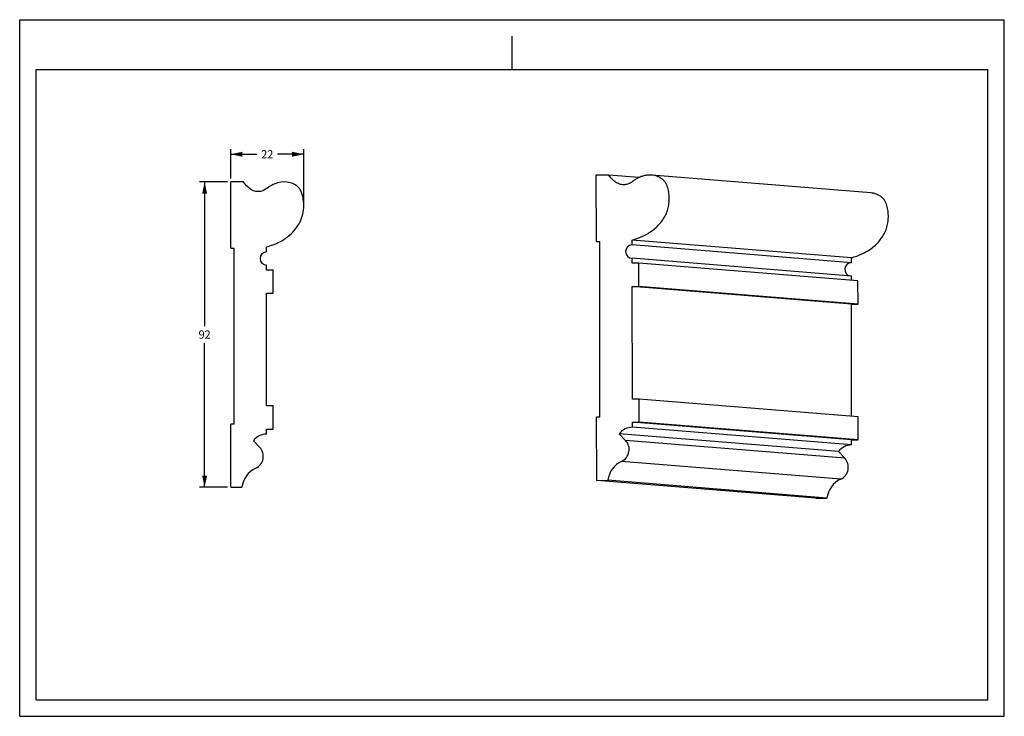
# Model space of a CAD drawing. Units: millimetres. Extents: x 0 to 297, y 0 to 210.
import ezdxf
from ezdxf.enums import TextEntityAlignment as Align

# ---------------------------------------------------------------- set-up
doc = ezdxf.new("R2010")
doc.units = ezdxf.units.MM
doc.header["$LTSCALE"] = 16.335
doc.layers.get('0').update_dxf_attribs({"linetype": 'CONTINUOUS'})
doc.layers.add('DTM_AXIS', color=7, linetype='CONTINUOUS')
doc.styles.get("Standard").update_dxf_attribs({"font": 'cgtime.ttf'})
doc.dimstyles.new('DIMSTYLE_1', dxfattribs={"dimtxt": 2.5, "dimasz": 3.5, "dimexe": 1.5, "dimexo": 1, "dimgap": 1.25, "dimtad": 0, "dimtih": 1, "dimtoh": 1, "dimdec": 3, "dimtxsty": 'STANDARD', "dimblk": '_FILLED', "dimblk1": '_FILLED', "dimblk2": '_FILLED', "dimcen": 0.09, "dimadec": 0, "dimazin": 0, "dimtfac": 1, "dimtdec": 3, "dimtofl": 0, "dimtmove": 0, "dimatfit": 3, "dimldrblk": '_FILLED', "dimfxl": 1, "dimtolj": 1, "dimarcsym": 0})

# ---------------------------------------------------------------- blocks, each defined once
blk = doc.blocks.new('_FILLED')
at = {"color": 0, "linetype": 'BYBLOCK'}
blk.add_solid([(0, 0), (-1, 0.214), (-1, -0.214)], dxfattribs=at)
blk = doc.blocks.new('*D0')
at = {"color": 2, "linetype": 'CONTINUOUS'}
for p, q in [((63.68, 162.08), (63.68, 170.94)), ((63.68, 169.44), (71.61, 169.44)), ((85.68, 169.44), (77.75, 169.44)), ((85.68, 154.9), (85.68, 170.94))]:
    blk.add_line(p, q, dxfattribs=at)
at = {"color": 2, "linetype": 'CONTINUOUS', "xscale": 3.5, "yscale": 3.5, "zscale": 3.5, "rotation": 180}
blk.add_blockref('_FILLED', (63.68, 169.44), dxfattribs=at)
at = {"color": 2, "linetype": 'CONTINUOUS', "xscale": 3.5, "yscale": 3.5, "zscale": 3.5}
blk.add_blockref('_FILLED', (85.68, 169.44), dxfattribs=at)
at = {"color": 2, "linetype": 'CONTINUOUS'}
blk.add_text('22', height=2.5, dxfattribs=at).set_placement((72.86, 168.19), (76.5, 168.19), align=Align.FIT)
blk = doc.blocks.new('*D1')
at = {"color": 2, "linetype": 'CONTINUOUS'}
for p, q in [((62.68, 161.08), (54.28, 161.08)), ((55.78, 161.08), (55.78, 117.58)), ((55.78, 69.08), (55.78, 112.58)), ((62.68, 69.08), (54.28, 69.08))]:
    blk.add_line(p, q, dxfattribs=at)
at = {"color": 2, "linetype": 'CONTINUOUS', "xscale": 3.5, "yscale": 3.5, "zscale": 3.5}
for p, rotation in [((55.78, 161.08), 90), ((55.78, 69.08), 270)]:
    blk.add_blockref('_FILLED', p, dxfattribs=dict(at, rotation=rotation))
at = {"color": 2, "linetype": 'CONTINUOUS'}
blk.add_text('92', height=2.5, dxfattribs=at).set_placement((53.96, 113.83), (57.59, 113.83), align=Align.FIT)

msp = doc.modelspace()

# ---------------------------------------------------------------- linework, layer by layer
at = {"color": 5, "linetype": 'CONTINUOUS'}
for p, q in [((0, 0), (0, 210)), ((0, 210), (297, 210)), ((297, 0), (297, 210)), ((0, 0), (297, 0))]:
    msp.add_line(p, q, dxfattribs=at)
at = {"color": 4, "linetype": 'CONTINUOUS'}
msp.add_line((148.5, 195), (148.5, 205), dxfattribs=at)
at = {"color": 7, "linetype": 'CONTINUOUS'}
for p, q in [((5, 5), (5, 195)), ((5, 195), (292, 195)), ((292, 5), (292, 195)), ((63.6809, 141.0804), (63.6809, 161.0804)), ((67.4889, 161.0804), (63.6809, 161.0804)), ((177.7313, 163.1361), (173.9249, 163.1303)), ((173.954, 143.1304), (173.9249, 163.1303)), ((186.7755, 162.4038), (177.7313, 163.1361)), ((256.7387, 157.7952), (190.6386, 163.1472)), ((173.954, 143.1304), (174.9536, 143.1319)), ((174.9469, 143.05), (173.954, 143.1304)), ((175.0307, 90.1321), (174.9536, 143.1319)), ((184.7591, 142.0868), (184.7569, 143.5868)), ((250.857, 138.2348), (184.7569, 143.5868)), ((63.6809, 141.0804), (64.6809, 141.0804)), ((64.6809, 88.0804), (64.6809, 141.0804)), ((74.4889, 140.0204), (74.4889, 141.5204)), ((250.8592, 136.7348), (184.7591, 142.0868)), ((184.7671, 136.5868), (184.7649, 138.0868)), ((250.865, 132.7348), (184.7649, 138.0868)), ((250.8592, 136.7348), (250.857, 138.2348)), ((74.4889, 134.5204), (74.4889, 136.0204)), ((76.4889, 134.5204), (74.4889, 134.5204)), ((76.4889, 127.5204), (76.4889, 134.5204)), ((186.7662, 136.5899), (184.7671, 136.5868)), ((186.7764, 129.5899), (186.7662, 136.5899)), ((252.8664, 131.2378), (186.7662, 136.5899)), ((250.867, 131.3997), (250.865, 132.7348)), ((252.8766, 124.2379), (252.8664, 131.2378)), ((184.7772, 129.5869), (186.7764, 129.5899)), ((184.8266, 95.647), (184.7772, 129.5869)), ((250.8774, 124.2348), (184.7772, 129.5869)), ((252.8766, 124.2379), (186.7764, 129.5899)), ((74.4889, 93.5804), (74.4889, 127.5204)), ((74.4889, 127.5204), (76.4889, 127.5204)), ((250.8774, 124.2348), (252.8766, 124.2379)), ((250.9265, 90.4599), (250.8774, 124.2348)), ((186.8258, 95.65), (184.8266, 95.647)), ((186.836, 88.6501), (186.8258, 95.65)), ((252.9259, 90.298), (186.8258, 95.65)), ((76.4889, 93.5804), (74.4889, 93.5804)), ((76.4889, 86.5804), (76.4889, 93.5804)), ((175.0307, 90.1321), (174.0311, 90.1306)), ((252.9361, 83.298), (252.9259, 90.298)), ((64.6809, 88.0804), (63.6809, 88.0804)), ((74.4889, 86.5804), (76.4889, 86.5804)), ((74.4889, 85.0804), (74.4889, 86.5804)), ((184.8368, 88.647), (186.836, 88.6501)), ((184.839, 87.147), (184.8368, 88.647)), ((250.937, 83.295), (184.8368, 88.647)), ((250.9391, 81.795), (184.839, 87.147)), ((252.9361, 83.298), (186.836, 88.6501)), ((182.7558, 83.1439), (180.8436, 85.1409)), ((246.9437, 79.7889), (180.8436, 85.1409)), ((250.937, 83.295), (252.9361, 83.298)), ((250.9391, 81.795), (250.937, 83.295)), ((72.399, 81.0804), (70.4889, 83.0804)), ((248.8559, 77.7918), (182.7558, 83.1439)), ((248.8559, 77.7918), (246.9437, 79.7889)), ((247.6555, 71.49), (181.5553, 76.842)), ((5, 5), (292, 5))]:
    msp.add_line(p, q, dxfattribs=at)
for centre, radius, start, end in [((74.4889, 138.0204), 2, 90, 270), ((184.7619, 140.086), 1.9992, 90.107463, 270.086272), ((250.863, 134.7347), 2.0001, 90.108509, 260.636896), ((184.847, 82.1494), 4.9976, 90.091287, 143.231208), ((74.4889, 80.0804), 5, 90, 143.130102), ((69.5517, 78.3611), 3.9372, 294.571948, 43.682593), ((179.9111, 80.4205), 3.9382, 294.678669, 43.752279), ((250.9471, 76.7974), 4.9976, 90.091287, 143.231208), ((246.0112, 75.0684), 3.9382, 294.678669, 43.752279)]:
    msp.add_arc(centre, radius, start, end, dxfattribs=at)
for points, knots in [([(77.865, 160.823), (77.7546, 160.7929), (76.882, 160.535), (75.327, 159.7751), (73.3581, 158.0873), (70.6521, 158.132), (68.7375, 159.4725), (67.86, 160.5322), (67.4889, 161.0804)], [0, 0, 0, 0, 0.02833558, 0.22551045, 0.43001048, 0.65821016, 0.83519385, 1, 1, 1, 1]), ([(74.4889, 141.5204), (75.8331, 141.8862), (78.9247, 143.0474), (82.9549, 146.0237), (85.6789, 150.7313), (85.8292, 155.3278), (84.7201, 159.3338), (81.4974, 161.2526), (79.056, 161.1474), (77.865, 160.823)], [0, 0, 0, 0, 0.13930414, 0.32288598, 0.48652769, 0.65833793, 0.7688216, 0.87871322, 1, 1, 1, 1]), ([(181.8678, 160.2651), (181.6477, 160.2829), (181.2116, 160.3519), (180.3799, 160.6234), (179.6314, 161.085), (178.9765, 161.6493), (178.3712, 162.2661), (177.9733, 162.7795), (177.7313, 163.1361)], [0, 0, 0, 0, 0.12730894, 0.25332522, 0.50236013, 0.62717757, 0.75157635, 1, 1, 1, 1]), ([(190.6386, 163.1472), (190.2444, 163.1791), (189.4494, 163.1719), (188.2797, 162.9707), (187.3428, 162.6623), (186.6279, 162.3403), (186.1091, 162.0633), (185.608, 161.752), (185.1257, 161.4108), (184.6456, 161.0688), (184.1512, 160.7532), (183.6254, 160.4929), (183.0593, 160.3236), (182.468, 160.2445), (182.0676, 160.2489), (181.8678, 160.2651)], [0, 0, 0, 0, 0.12563378, 0.25105318, 0.37567212, 0.43777188, 0.49994438, 0.56234192, 0.62500868, 0.68757057, 0.74958939, 0.81116825, 0.87329588, 0.93635665, 1, 1, 1, 1]), ([(184.7569, 143.5868), (185.871, 143.892), (187.5157, 144.4846), (189.5676, 145.5689), (191.0181, 146.5419), (192.3468, 147.6772), (193.5197, 148.9779), (194.5022, 150.4293), (195.1358, 151.7455), (195.5085, 152.8442), (195.7159, 153.6865), (195.8537, 154.5433), (195.925, 155.4111), (195.9326, 156.2867), (195.8793, 157.1668), (195.7684, 158.047), (195.6035, 158.9197), (195.3599, 159.7676), (195.0681, 160.4365), (194.7706, 160.9301), (194.4259, 161.3919), (193.9035, 161.9031), (193.1735, 162.4003), (192.3685, 162.7799), (191.5168, 163.0366), (190.9313, 163.1235), (190.6386, 163.1472)], [0, 0, 0, 0, 0.12396964, 0.18637989, 0.24873119, 0.31101063, 0.37345934, 0.43610679, 0.49849253, 0.52953477, 0.56049072, 0.59146801, 0.62256327, 0.65384449, 0.68535338, 0.71710819, 0.74899819, 0.78057797, 0.811602, 0.8269708, 0.84233833, 0.8733491, 0.90487226, 0.93671421, 0.96848683, 1, 1, 1, 1]), ([(250.857, 138.2348), (251.9712, 138.54), (253.6158, 139.1325), (255.6677, 140.2169), (257.1182, 141.1899), (258.4469, 142.3251), (259.6198, 143.6259), (260.6023, 145.0773), (261.2359, 146.3934), (261.6087, 147.4922), (261.816, 148.3345), (261.9539, 149.1913), (262.0251, 150.0591), (262.0327, 150.9346), (261.9795, 151.8147), (261.8685, 152.695), (261.7037, 153.5677), (261.4601, 154.4156), (261.1683, 155.0845), (260.8708, 155.5781), (260.526, 156.0399), (260.0036, 156.5511), (259.2736, 157.0483), (258.4687, 157.4279), (257.617, 157.6845), (257.0314, 157.7715), (256.7387, 157.7952)], [0, 0, 0, 0, 0.12396964, 0.18637989, 0.24873119, 0.31101063, 0.37345934, 0.43610679, 0.49849253, 0.52953477, 0.56049072, 0.59146801, 0.62256327, 0.65384449, 0.68535338, 0.71710819, 0.74899819, 0.78057797, 0.811602, 0.8269708, 0.84233833, 0.8733491, 0.90487226, 0.93671421, 0.96848683, 1, 1, 1, 1])]:
    msp.add_open_spline(points, degree=3, knots=knots, dxfattribs=at)
at = {"layer": 'DTM_AXIS', "color": 7, "linetype": 'CONTINUOUS'}
for p, q in [((174.0587, 71.1306), (174.0311, 90.1306)), ((63.6809, 69.0804), (63.6809, 88.0804)), ((63.6809, 69.0804), (67.0365, 69.0804)), ((174.0587, 71.1306), (177.413, 71.1357)), ((240.1589, 65.7786), (174.0587, 71.1306)), ((243.5131, 65.7837), (177.413, 71.1357)), ((240.1589, 65.7786), (243.5131, 65.7837))]:
    msp.add_line(p, q, dxfattribs=at)
for centre, radius, start, end in [((74.1799, 68.239), 7.1928, 114.571948, 173.282429), ((184.5581, 70.3057), 7.1931, 114.673567, 173.373352), ((250.6582, 64.9536), 7.1931, 114.673567, 173.373352)]:
    msp.add_arc(centre, radius, start, end, dxfattribs=at)

# ---------------------------------------------------------------- dimensions: what is measured, and where the dimension line sits
at = {"color": 2, "linetype": 'CONTINUOUS'}
dim = msp.add_linear_dim(base=(85.68135, 169.43697), p1=(63.68092, 161.08037), p2=(85.68135, 153.89577), dimstyle='DIMSTYLE_1', dxfattribs=at)
dim.commit()
dim.dimension.update_dxf_attribs({"geometry": '*D0', "text_midpoint": (74.68113, 169.43697), "dimtype": 160})
dim = msp.add_linear_dim(base=(55.7759, 69.0804), p1=(63.6809, 161.0804), p2=(63.6809, 69.0804), angle=270, dimstyle='DIMSTYLE_1', dxfattribs=at)
dim.commit()
dim.dimension.update_dxf_attribs({"geometry": '*D1', "text_midpoint": (55.7759, 115.0804), "dimtype": 160})

doc.saveas('drawing.dxf')
